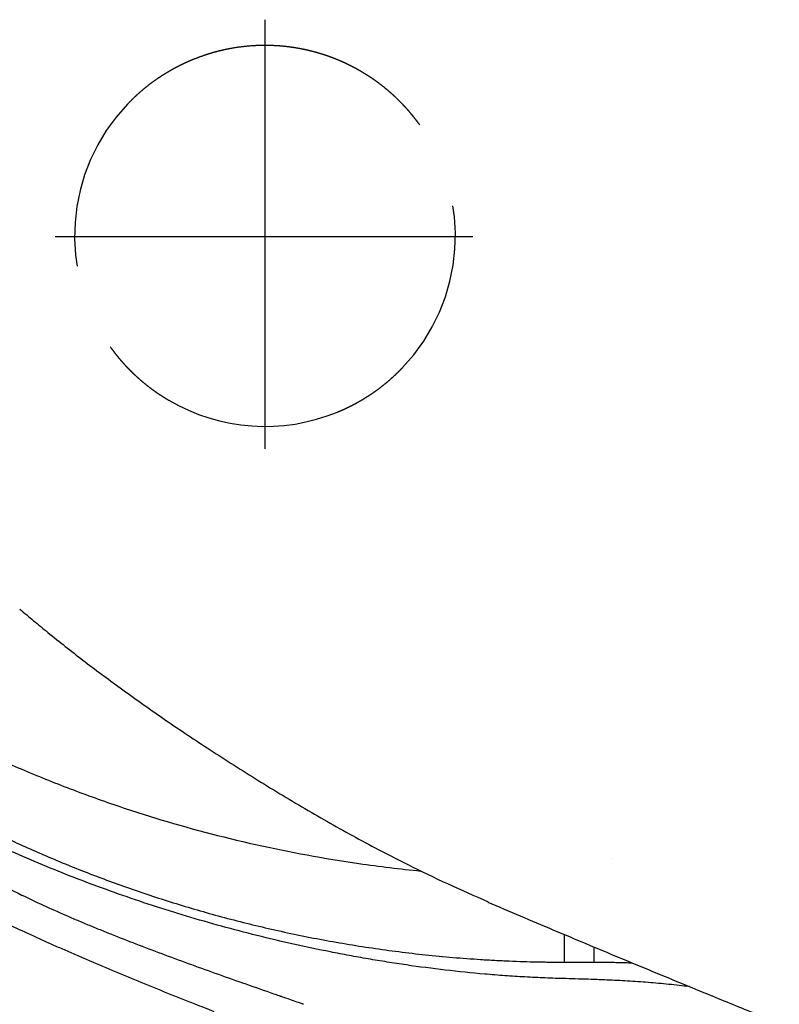
# Model space of a CAD drawing. Units: millimetres. Extents: x 2837 to 3802, y 831 to 1329.
# Drawn here: x 2913 to 2922, y 990 to 1001 of the extents above; entities that cross this region are included whole.
import ezdxf

# ---------------------------------------------------------------- set-up
doc = ezdxf.new("R2010")
doc.units = ezdxf.units.MM
doc.linetypes.add('DASH_CENTER', pattern=[14, 11, -1, 1, -1])
doc.linetypes.add('DASHED', pattern=[3, 2, -1])
doc.layers.add('Dimension', color=4, linetype='Continuous')
doc.layers.add('SS114', color=7, linetype='Continuous')

# ---------------------------------------------------------------- blocks, each defined once
blk = doc.blocks.new('side3046')
at = {"layer": 'SS114', "color": 7, "linetype": 'DASH_CENTER'}
for p, q in [((3038.855373190852, 654.3882991872409), (3038.855373190852, 659.2745810159007)), ((3036.464244756674, 656.806804301147), (3041.223759839779, 656.806804301147))]:
    blk.add_line(p, q, dxfattribs=at)
at = {"layer": 'SS114', "color": 7, "linetype": 'DASHED'}
for radius, start, end in [(2.168692070153313, 136.2487429999814, 215.7512569999964), (2.168692070153379, 316.2487429999814, 35.75125699999642), (2.168692070153963, 239.6122000000127, 292.3877999999756)]:
    blk.add_arc((3038.855373190852, 656.8129413984161), radius, start, end, dxfattribs=at)
for points, knots in [([(3039.131484849511, 658.9639584611867), (3039.110754274068, 658.9664497507226), (3039.069262541109, 658.971436004984), (3039.027590896003, 658.974886041542), (3039.0067011769, 658.976347498828), (3038.962699574681, 658.9794248530382), (3038.874997183071, 658.9828220129511), (3038.741608125464, 658.9800396941768), (3038.608538884816, 658.9689576938897), (3038.494717462428, 658.9523124726142), (3038.402555482229, 658.9342375276749), (3038.328566010984, 658.9171091940807), (3038.254731989367, 658.8974358111586), (3038.179299076201, 658.8741886302436), (3038.10451388741, 658.8473255009444), (3038.054306393263, 658.8278456589798), (3038.02937683524, 658.818173321039)], [0, 0, 0, 0, 0.0626352887033871, 0.1253629779745474, 0.1254103033306366, 0.125457628688827, 0.2576902269287483, 0.3885228805165034, 0.5254864615519855, 0.6580082000789261, 0.73338886477815, 0.8071889328037662, 0.8858063265174676, 0.9625728608579253, 1.043914339920287, 1.124134778493832, 1.124134778493832, 1.124134778493832, 1.124134778493832]), ([(3039.530292870477, 658.8739388210812), (3039.529945661018, 658.8740524533692), (3039.529251124262, 658.8742797565098), (3039.507753461738, 658.8813002696625), (3039.46520134437, 658.8944758196704), (3039.400777763084, 658.9122880408223), (3039.334747454734, 658.928370415154), (3039.267683135078, 658.9424277865263), (3039.19982332345, 658.9545481778164), (3039.154334166647, 658.9608120849703), (3039.131484849511, 658.9639584611867)], [0, 0, 0, 0, 0.0010959927373937, 0.0021923574322773, 0.0678449523580576, 0.1347074886932956, 0.2026851746628153, 0.2716902716897343, 0.340245039734573, 0.4094341178885829, 0.4094341178885829, 0.4094341178885829, 0.4094341178885829]), ([(3038.029376367561, 658.8181731283923), (3038.017258605688, 658.8130344105921), (3037.993009076755, 658.8027510358825), (3037.958885725273, 658.7878015990852), (3037.927105457195, 658.7730558657931), (3037.899634575513, 658.7597490775148), (3037.874309561048, 658.7470912275282), (3037.842683970494, 658.7308219378749), (3037.80280186011, 658.7093440093029), (3037.75663063881, 658.6829423099435), (3037.712314059918, 658.6561663432884), (3037.669452431119, 658.6288972564809), (3037.626365317337, 658.600028154694), (3037.583861595406, 658.5700344720914), (3037.542305928531, 658.5392018956195), (3037.502425340807, 658.5081174289637), (3037.463535402564, 658.4762945849262), (3037.426226156133, 658.4443531065972), (3037.389865583585, 658.4118756901346), (3037.355097308842, 658.3792610523184), (3037.321548802394, 658.3459938372168), (3037.299739844783, 658.3237771481957), (3037.288821611169, 658.312654791723)], [0, 0, 0, 0, 0.0394869828036207, 0.0790196029590929, 0.1117561389206386, 0.144584190825896, 0.1705885855539469, 0.1966908381907489, 0.2512770124756429, 0.3064657808672986, 0.3562340792747157, 0.4065962130708446, 0.458854427348928, 0.5118124607860906, 0.5626437888657289, 0.6140747578255568, 0.6634891379411667, 0.7133825078906088, 0.7614068780192906, 0.8097377280638903, 0.8563771186615426, 0.9031343188498419, 0.9031343188498419, 0.9031343188498419, 0.9031343188498419]), ([(3039.952406174468, 658.6837021118184), (3039.942319404961, 658.6894936171541), (3039.922087020421, 658.7011104150731), (3039.891771023799, 658.7180950905696), (3039.861202838421, 658.7344178095833), (3039.830771003639, 658.7499982410613), (3039.80018576676, 658.7650948114685), (3039.769815599223, 658.7795130326592), (3039.73930041961, 658.7934155536174), (3039.709014987491, 658.8066524723988), (3039.678612289112, 658.8193959582542), (3039.648466273748, 658.8315002087556), (3039.618226781846, 658.84312165975), (3039.588604910518, 658.8539952517268), (3039.559273496609, 658.8643181143403), (3039.539982005309, 658.8707223164332), (3039.530292940573, 658.8739387981298)], [0, 0, 0, 0, 0.0348935603988372, 0.0699906874538603, 0.1042440599553599, 0.1388463650653335, 0.1725518362032956, 0.2065647816460983, 0.2396989191382111, 0.2731465644348442, 0.3057163319212181, 0.3385915648273316, 0.3705988096647852, 0.4028998139123607, 0.4332524476308096, 0.4638789388713548, 0.4638789388713548, 0.4638789388713548, 0.4638789388713548]), ([(3040.615399981696, 658.0800377715761), (3040.610333004361, 658.0869747684476), (3040.600203131373, 658.1008431741208), (3040.584756271894, 658.1216615297186), (3040.56891008094, 658.14235395229), (3040.55259128765, 658.1630875815238), (3040.535958388506, 658.1837341623111), (3040.518867265229, 658.2044373996932), (3040.501440059105, 658.2250120047213), (3040.483529678138, 658.2456250014665), (3040.465290302971, 658.2660917288949), (3040.446554815326, 658.2865854775716), (3040.427489643057, 658.3069092245548), (3040.407913364426, 658.3272441718105), (3040.388008850646, 658.3473877519849), (3040.36758028185, 658.3675256359699), (3040.346824656973, 658.3874508846778), (3040.325532622111, 658.4073513450764), (3040.303914195908, 658.4270174644387), (3040.276664611091, 658.4511408056908), (3040.243844622571, 658.479144861063), (3040.203688527718, 658.5118252709439), (3040.161620331479, 658.5443726063486), (3040.120921512273, 658.5742815897264), (3040.083352723405, 658.6007151441848), (3040.044616531798, 658.6267495284148), (3040.000908219287, 658.6542918349461), (3039.968563106238, 658.6739050109016), (3039.952406807801, 658.6837017404282)], [0, 0, 0, 0, 0.0257714181900718, 0.0515220763189792, 0.0777675159173959, 0.103957237630564, 0.1306763332385141, 0.1573044905536445, 0.1844944773830428, 0.2115641515175561, 0.2392236677381931, 0.2667361332722234, 0.2948632519109637, 0.3228204600799316, 0.3514135954808079, 0.3798171236254205, 0.4088746731424078, 0.4377261280968996, 0.4672469058187273, 0.4965474610897908, 0.5469033468485529, 0.5966654478147201, 0.651855118302137, 0.706452423459556, 0.7481714016801067, 0.7896565739364076, 0.8464542411675374, 0.9031378269852838, 0.9031378269852838, 0.9031378269852838, 0.9031378269852838]), ([(3037.095347446277, 655.5458453304867), (3037.100414418082, 655.5389083410809), (3037.110544280011, 655.5250399503363), (3037.125991124252, 655.5042216145996), (3037.1418373011, 655.48352920916), (3037.158156083353, 655.4627955922485), (3037.174788972988, 655.4421490213151), (3037.191880090127, 655.4214457892259), (3037.209307291852, 655.4008711871412), (3037.227217672024, 655.3802581890128), (3037.24545704839, 655.3597914580109), (3037.264192541077, 655.3392977017071), (3037.283257720624, 655.3189739450683), (3037.30283401063, 655.2986389843898), (3037.322738538262, 655.2784953889613), (3037.343167125179, 655.2583574863036), (3037.363922770914, 655.2384322172555), (3037.385214831311, 655.2185317332921), (3037.406833285947, 655.1988655890872), (3037.434082917162, 655.1747422087875), (3037.466902967657, 655.146738104512), (3037.50705909463, 655.1140576766536), (3037.549127267261, 655.0815103689472), (3037.589825292455, 655.0516019731349), (3037.627392538249, 655.025169471999), (3037.666127903792, 654.9991355400045), (3037.709836922598, 654.9715926938679), (3037.742183557176, 654.9519785682724), (3037.758340620174, 654.9421813616373)], [0, 0, 0, 0, 0.0257713903179715, 0.0515220205842724, 0.0777674408353665, 0.1039571432297329, 0.1306762279833216, 0.1573043745577062, 0.1844943590134161, 0.2115640309948445, 0.239223553312373, 0.2667360252953566, 0.2948631584822831, 0.3228203817183771, 0.3514135401725151, 0.3798170919524208, 0.4088746728149323, 0.4377261601804485, 0.467246978372059, 0.4965475739993348, 0.5469035607941821, 0.5966657569587825, 0.6518553398981622, 0.7064525306576374, 0.7481687477926606, 0.789651192565678, 0.8464515366530829, 0.9031378259271251, 0.9031378259271251, 0.9031378259271251, 0.9031378259271251]), ([(3039.681371060414, 654.8077099736729), (3039.693488822268, 654.8128486914642), (3039.717738351163, 654.8231320661556), (3039.751861702606, 654.8380815029376), (3039.783641970668, 654.8528272362172), (3039.811112852369, 654.8661340245033), (3039.836437866871, 654.8787918745084), (3039.868063457461, 654.8950611641772), (3039.907945567854, 654.9165390927575), (3039.954116789152, 654.9429407921141), (3039.998433368048, 654.9697167587719), (3040.041294996852, 654.9969858455829), (3040.084382110637, 655.0258549473689), (3040.126885832563, 655.0558486299689), (3040.168441499436, 655.0866812064405), (3040.20832208716, 655.1177656730929), (3040.2472120254, 655.1495885171325), (3040.284521271831, 655.1815299954596), (3040.320881844382, 655.2140074119246), (3040.355650119126, 655.2466220497407), (3040.389198625576, 655.2798892648452), (3040.41100758319, 655.3021059538671), (3040.421925816804, 655.3132283103407)], [0, 0, 0, 0, 0.0394869827400168, 0.0790196028331572, 0.1117561387958577, 0.1445841907010921, 0.1705885854924417, 0.1966908381916715, 0.2512770124633834, 0.3064657808438145, 0.3562340792639827, 0.4065962130733652, 0.4588544273462114, 0.5118124607782603, 0.5626437888561668, 0.6140747578134511, 0.6634891379278688, 0.7133825078784951, 0.7614068780084614, 0.8097377280549318, 0.8563771186558794, 0.9031343188474705, 0.9031343188474705, 0.9031343188474705, 0.9031343188474705])]:
    blk.add_open_spline(points, degree=3, knots=knots, dxfattribs=at)
at = {"layer": 'SS114', "color": 7, "linetype": 'Continuous'}
for points, knots in [([(3036.062153065405, 652.5639970191118), (3036.11440164716, 652.5198216236121), (3036.219971712052, 652.4305637105189), (3036.458513331646, 652.2351744439096), (3036.785085126509, 651.9777681933025), (3037.221471711785, 651.6515807775212), (3037.693072825569, 651.3183847602655), (3038.206506994163, 650.9747711929462), (3038.745986987305, 650.6308454832345), (3039.309204316403, 650.290753422534), (3039.887693560651, 649.9614656901908), (3040.429815858649, 649.677441075119), (3040.934777307827, 649.4351969015204), (3041.242664317766, 649.3005546327684), (3041.397428710586, 649.2328745153923)], [0, 0, 0, 0, 0.2052590152627192, 0.4147329330897341, 0.9250171782457695, 1.452575865929866, 2.049025220742394, 2.657093239539496, 3.305836238466649, 3.968202575042796, 4.630700092976981, 5.302470167826698, 5.803812118803632, 6.310529441808824, 6.310529441808824, 6.310529441808824, 6.310529441808824]), ([(3033.835324410935, 651.9448023574414), (3034.084144553672, 651.7880382636256), (3034.582579671978, 651.4740093076583), (3035.280064984287, 651.1074547854855), (3035.907015362731, 650.8141212434582), (3036.367949844544, 650.6215929396805), (3036.741913984471, 650.4779263517999), (3037.025987880855, 650.3750297762801), (3037.310648374157, 650.2784953850111), (3037.879892965605, 650.097952040662), (3038.746975860423, 649.8687816994991), (3039.646575797608, 649.7045025974937), (3040.277029738875, 649.6197546747209), (3040.512666375534, 649.5947331620544), (3040.630586350236, 649.5822116111508)], [0, 0, 0, 0, 0.8819839855273778, 1.766785386969448, 2.361439498996564, 2.958227187152941, 3.264864070169531, 3.563224546589271, 3.864570346566276, 4.16654519195, 5.354737377669028, 6.552100453127945, 6.907218880999268, 7.262950646879351, 7.262950646879351, 7.262950646879351, 7.262950646879351]), ([(3033.82441688624, 650.9257868547583), (3033.890975906984, 650.8528082627075), (3034.02674209336, 650.7039475219851), (3034.211894182131, 650.5293029780435), (3034.369097458347, 650.3908421934536), (3034.493247070872, 650.2870244242804), (3034.622418755286, 650.1843045951911), (3034.733930962529, 650.1004205881457), (3034.825736120414, 650.0338717596399), (3034.896762080916, 649.9838391896257), (3034.970374542024, 649.9342869583986), (3035.072835051552, 649.8681497022395), (3035.205479851251, 649.7857866717019), (3035.427634292627, 649.653847015405), (3035.721447789957, 649.4905387157152), (3035.964765500024, 649.3682723578257), (3036.089640587549, 649.3055230325152)], [0, 0, 0, 0, 0.296232055039562, 0.6042501218477652, 0.7628860487619638, 0.9246921502913609, 1.089696411527049, 1.257941951880294, 1.34326159852795, 1.429856976531669, 1.518564587598829, 1.609450475221552, 1.795700766039281, 1.986930623314927, 2.3845662503356, 2.803796951762324, 2.803796951762324, 2.803796951762324, 2.803796951762324]), ([(3043.689576136797, 648.2666264082131), (3043.61132904257, 648.2754760243369), (3043.455048323196, 648.2931511135866), (3043.220062834865, 648.3138559763182), (3042.985071443975, 648.3302441147551), (3042.798493841774, 648.3397657338907), (3042.660633784814, 648.3452143554663), (3042.552744312347, 648.348927164739), (3042.426285569517, 648.3526474054473), (3042.290713196007, 648.3564462250268), (3042.164732990749, 648.3603656825233), (3042.048457782869, 648.3645875941158), (3041.932517143237, 648.3696850407446), (3041.778857346832, 648.377653399428), (3041.587775837117, 648.389890216172), (3041.284973351285, 648.4140050285584), (3040.910568490243, 648.452181616366), (3040.539771972321, 648.5008196279425), (3040.246700275439, 648.5455961200093), (3040.029412203953, 648.5816990515935), (3039.813965453224, 648.6201548080638), (3039.390335167078, 648.7011102316277), (3038.76974426491, 648.8396056970716), (3037.964976338599, 649.0604504948126), (3037.194827489648, 649.3115601750067), (3036.576212270775, 649.5455521682758), (3036.100107222202, 649.7446619894027), (3035.810294354674, 649.8736603509369), (3035.583248040335, 649.9793610061331), (3035.415440109058, 650.0596934990836), (3035.249959823612, 650.1410100156702), (3035.083007648104, 650.2253481470543), (3034.91521947534, 650.3126976253664), (3034.752846534467, 650.3997566228511), (3034.59952540393, 650.4841522754787), (3034.473118285241, 650.5554168294615), (3034.366726884261, 650.6165352713605), (3034.282037856178, 650.6658866406601), (3034.20057913697, 650.7140112639829), (3034.124531664781, 650.7595238755122), (3034.051524295576, 650.8037519967332), (3033.983757582445, 650.8453523698906), (3033.918886176372, 650.8857476467037), (3033.877327189554, 650.9118041327592), (3033.856588074316, 650.9248070596436)], [0, 0, 0, 0, 0.2362304025007256, 0.4718163352355184, 0.7076183373116665, 0.9428849322619332, 1.032242805860341, 1.121520390189547, 1.266743572170848, 1.411782208517422, 1.528397249179045, 1.644866106203903, 1.76083520471332, 1.876551306953197, 2.106460957094732, 2.335226398358614, 2.787806576020012, 3.235327885832099, 3.456983899168685, 3.677200996265428, 3.896111630716531, 4.113521716864188, 4.971074479723443, 5.802812109899371, 6.616168025948115, 7.400345906792182, 7.786225949154966, 8.164247985014509, 8.351930687052405, 8.537548546303992, 8.72237292052749, 8.905061606748246, 9.098672077953744, 9.289848240815587, 9.457767274194556, 9.623706067416983, 9.725175349903601, 9.825856727528873, 9.917762069188587, 10.0090109797038, 10.09173411436209, 10.17383867548923, 10.24755951519913, 10.32099440571477, 10.32099440571477, 10.32099440571477, 10.32099440571477]), ([(3034.45814051468, 650.7346467637431), (3034.480565903515, 650.7210871034035), (3034.525510798895, 650.6939108738255), (3034.59331633163, 650.6532247985004), (3034.661853969411, 650.6127185368861), (3034.731174416263, 650.5722905571586), (3034.80118541109, 650.5319280797682), (3034.871924279848, 650.491641749137), (3034.943368200061, 650.4514758955285), (3035.015563958368, 650.4114094436683), (3035.088464770748, 650.3714739755483), (3035.162119509386, 650.3316551076942), (3035.236482889616, 650.2919897903815), (3035.360751851174, 650.226601938189), (3035.536776081086, 650.1364884059709), (3035.766401169845, 650.0237989535092), (3036.00121376705, 649.9135221166994), (3036.240626769752, 649.8061232122816), (3036.485016779013, 649.7016168802159), (3036.733788157274, 649.6004331741012), (3036.987396303811, 649.5025628443957), (3037.333157297139, 649.3763100273587), (3037.77752871691, 649.227890261911), (3038.327080042858, 649.0670386258747), (3038.896340223459, 648.9240418622244), (3039.480451037269, 648.8016497571464), (3040.0775761078, 648.7013299751898), (3040.58349008296, 648.637214726914), (3040.996492608587, 648.5978188034037), (3041.260440888642, 648.5782225089544), (3041.474473771363, 648.5657581992577), (3041.636027189968, 648.5581197826335), (3041.796551056959, 648.5522778847786), (3041.92740980937, 648.5488794723474), (3042.030136108236, 648.5469738822721), (3042.106473707258, 648.545978809873), (3042.184844985854, 648.5454709533938), (3042.238409388139, 648.5453052955453), (3042.265203748311, 648.545222429017)], [0, 0, 0, 0, 0.0786184607869762, 0.1575668774789241, 0.2372255698845614, 0.3174544652868346, 0.3983099005913972, 0.479662197249955, 0.5616719779939825, 0.64419024563873, 0.7273662923389111, 0.8110385652114697, 0.8953762893514221, 0.9802071681239828, 1.232303208126323, 1.488594494193201, 1.747529693862097, 2.010519731588211, 2.275750579164887, 2.544879136815753, 2.816161981874906, 3.091216904173367, 3.649099337490414, 4.221317245028259, 4.808634281343723, 5.409485871237627, 6.01122171701711, 6.624643405677745, 6.93890133769778, 7.25578042330323, 7.418600663534324, 7.582077893378655, 7.740971630481165, 7.900482434457873, 7.974778985262719, 8.04920259088167, 8.12951310533017, 8.20989657431661, 8.20989657431661, 8.20989657431661, 8.20989657431661]), ([(3042.802948858979, 649.7274463963947), (3042.803006447236, 649.7274456764638), (3042.803121623748, 649.7274442366022), (3042.803236800228, 649.7274427939761), (3042.803294388467, 649.7274420726629)], [0, 0, 0, 0, 0.0001727782687353, 0.0003455565388703, 0.0003455565388703, 0.0003455565388703, 0.0003455565388703]), ([(3042.802948858979, 649.7274463963947), (3042.803006447236, 649.7274456764638), (3042.803121623748, 649.7274442366022), (3042.803236800228, 649.7274427939761), (3042.803294388467, 649.7274420726629)], [0, 0, 0, 0, 0.0001727782687353, 0.0003455565388703, 0.0003455565388703, 0.0003455565388703, 0.0003455565388703]), ([(3042.802948858979, 649.7274463963947), (3042.803006447236, 649.7274456764638), (3042.803121623748, 649.7274442366022), (3042.803236800228, 649.7274427939761), (3042.803294388467, 649.7274420726629)], [0, 0, 0, 0, 0.0001727782687353, 0.0003455565388703, 0.0003455565388703, 0.0003455565388703, 0.0003455565388703]), ([(3039.293527955181, 648.0649009482958), (3039.291094476138, 648.065745796329), (3039.286228166095, 648.0674352674098), (3039.254464481297, 648.0784617084903), (3039.198313713737, 648.097944720248), (3039.134557873412, 648.1200619226234), (3039.087677305695, 648.136330323311), (3039.064276916286, 648.1444528996011), (3039.047575248562, 648.1502516921737), (3039.037561866239, 648.1537287880406), (3039.027552377543, 648.15720503428), (3039.010882637701, 648.1629952520572), (3038.987563286501, 648.17109789179), (3038.861784577947, 648.2148275096342), (3038.641710446422, 648.2916465896042), (3038.329242844943, 648.4020524005147), (3038.022056795329, 648.512465208234), (3037.720857377752, 648.6231479425778), (3037.42643062205, 648.7343347550315), (3037.185961072813, 648.8281274793434), (3036.99767724067, 648.9036843907593), (3036.859610885878, 648.9602413040562), (3036.724001133841, 649.0170228084934), (3036.548387761726, 649.0924419870871), (3036.336258305483, 649.1866079505561), (3036.170674915551, 649.266449587847), (3036.089640587549, 649.3055230325152)], [0, 0, 0, 0, 0.0077278907898694, 0.0154537236198573, 0.1008693544637996, 0.1860323148453301, 0.2179032244351033, 0.2497385466031543, 0.2603424097832378, 0.2709423166196839, 0.2815382665745104, 0.2921302591194097, 0.3238824870098561, 0.3555990795754414, 0.6916212809894821, 1.023169679108809, 1.349793340211805, 1.670894548615162, 1.985835661427826, 2.293943418803064, 2.445215418997194, 2.594466387766604, 2.741543623243504, 2.886260204055943, 3.167839667511861, 3.437713774685914, 3.437713774685914, 3.437713774685914, 3.437713774685914]), ([(3041.393901037704, 649.2283913458194), (3041.516808052536, 649.1760129213397), (3041.763239265514, 649.0709930516751), (3042.261437082191, 648.8603376687388), (3042.891099486054, 648.5965299330715), (3043.573982965761, 648.313865795926), (3044.182366472149, 648.0641594564167), (3044.536473494936, 647.9202184405179), (3044.713960417205, 647.8480717553175)], [0, 0, 0, 0, 0.400807386962443, 0.8036274469406547, 1.622709140818078, 2.448878342929035, 3.020841064673026, 3.595610883276038, 3.595610883276038, 3.595610883276038, 3.595610883276038]), ([(3035.803295694635, 649.0363851071272), (3035.886846259649, 648.9968482183384), (3036.056579267841, 648.9165290120275), (3036.271816494287, 648.8184516449022), (3036.448467101419, 648.7393819547393), (3036.584166660192, 648.6794619178968), (3036.722053973568, 648.6193367920316), (3036.910035402417, 648.5383774820507), (3037.150289799896, 648.436767451087), (3037.444950313501, 648.3148779849301), (3037.747515536707, 648.1922447763558), (3037.988227939015, 648.0965390337071), (3038.164458189037, 648.0272699185023), (3038.237177808901, 647.9988936407145), (3038.273664970981, 647.9846558071176)], [0, 0, 0, 0, 0.2772961246681234, 0.5633271946454994, 0.7095650816925183, 0.8579139262933759, 1.008345209996152, 1.16084123057246, 1.4719339738323, 1.79090856984623, 2.117460413447175, 2.451345228336213, 2.56802500029361, 2.685524999219994, 2.685524999219994, 2.685524999219994, 2.685524999219994]), ([(3042.6049309973, 648.5451924842957), (3042.604930997388, 648.5451959992275), (3042.604930997741, 648.5452100036194), (3042.604930997839, 648.5452414720006), (3042.604930998252, 648.5452938639675), (3042.604930998583, 648.5453671795211), (3042.604930999021, 648.5454614186606), (3042.60493099948, 648.5455765813863), (3042.604930999998, 648.5457126676984), (3042.604931000554, 648.5458696775966), (3042.60493100116, 648.5460476110806), (3042.604931001808, 648.5462464681509), (3042.604931002506, 648.5464662488075), (3042.604931003245, 648.5467069530503), (3042.604931004032, 648.5469685808793), (3042.604931004865, 648.5472511322946), (3042.604931005737, 648.5475546072956), (3042.604931006661, 648.5478790058833), (3042.604931007626, 648.5482243280568), (3042.604931008639, 648.5485905738166), (3042.604931009695, 648.5489777431628), (3042.604931010796, 648.5493858360951), (3042.604931011944, 648.549814852613), (3042.604931013136, 648.5502647927179), (3042.604931014373, 648.5507356564083), (3042.604931015656, 648.5512274436854), (3042.604931016985, 648.5517401545483), (3042.604931018355, 648.5522737889977), (3042.604931019774, 648.5528283470333), (3042.604931021234, 648.553403828655), (3042.604931022745, 648.5540002338624), (3042.604931024297, 648.5546175626561), (3042.604931025895, 648.5552558150364), (3042.604931027537, 648.5559149910027), (3042.604931029226, 648.5565950905554), (3042.604931030959, 648.5572961136941), (3042.604931032738, 648.5580180604187), (3042.604931034561, 648.5587609307296), (3042.604931036432, 648.559524724627), (3042.604931038344, 648.5603094421101), (3042.604931040303, 648.5611150831796), (3042.604931042307, 648.5619416478355), (3042.604931044355, 648.5627891360772), (3042.60493104645, 648.5636575479054), (3042.60493104859, 648.5645468833197), (3042.604931050774, 648.5654571423204), (3042.604931053003, 648.5663883249067), (3042.604931055277, 648.5673404310796), (3042.604931057597, 648.5683134608382), (3042.604931059962, 648.5693074141835), (3042.604931062372, 648.5703222911148), (3042.604931064827, 648.5713580916324), (3042.604931067329, 648.5724148157357), (3042.604931069872, 648.5734924634259), (3042.604931072462, 648.574591034702), (3042.6049310751, 648.5757105295642), (3042.604931077778, 648.5768509480126), (3042.604931080504, 648.578012290047), (3042.604931083274, 648.5791945556678), (3042.60493108609, 648.5803977448745), (3042.604931088952, 648.5816218576672), (3042.604931091855, 648.5828668940464), (3042.604931094809, 648.5841328540118), (3042.604931097804, 648.5854197375636), (3042.604931100846, 648.5867275447011), (3042.604931103932, 648.5880562754252), (3042.604931107063, 648.5894059297354), (3042.604931110238, 648.5907765076317), (3042.60493111346, 648.5921680091145), (3042.604931116728, 648.5935804341829), (3042.604931120039, 648.5950137828378), (3042.604931123395, 648.5964680550786), (3042.604931126798, 648.5979432509059), (3042.604931130244, 648.5994393703191), (3042.604931133735, 648.600956413319), (3042.604931137275, 648.6024943799046), (3042.604931140855, 648.6040532700767), (3042.604931144484, 648.6056330838347), (3042.604931148156, 648.607233821179), (3042.604931151875, 648.6088554821092), (3042.604931155636, 648.6104980666258), (3042.604931159443, 648.6121615747285), (3042.604931163299, 648.6138460064172), (3042.604931167194, 648.6155513616927), (3042.604931171135, 648.6172776405537), (3042.604931175128, 648.6190248430014), (3042.604931179158, 648.620792969035), (3042.604931183237, 648.6225820186548), (3042.604931187359, 648.6243919918611), (3042.604931191528, 648.626222888653), (3042.604931195743, 648.6280747090315), (3042.6049312, 648.6299474529958), (3042.604931204307, 648.6318411205465), (3042.604931208652, 648.6337557116832), (3042.604931213048, 648.6356912264065), (3042.604931217486, 648.6376476647157), (3042.604931221971, 648.6396250266112), (3042.604931226499, 648.6416233120925), (3042.604931231075, 648.6436425211604), (3042.604931235695, 648.6456826538143), (3042.604931240358, 648.6477437100542), (3042.604931245069, 648.6498256898807), (3042.604931249822, 648.6519285932928), (3042.604931254621, 648.6540524202914), (3042.604931259469, 648.6561971708765), (3042.604931264357, 648.6583628450476), (3042.604931269293, 648.6605494428052), (3042.604931274273, 648.6627569641482), (3042.604931279296, 648.6649854090775), (3042.60493128437, 648.6672347775932), (3042.604931289482, 648.6695050696951), (3042.604931294645, 648.671796285383), (3042.604931299849, 648.6741084246574), (3042.6049313051, 648.6764414875176), (3042.604931310398, 648.6787954739643), (3042.604931315735, 648.6811703839968), (3042.604931321124, 648.6835662176162), (3042.604931326554, 648.6859829748213), (3042.604931332031, 648.6884206556126), (3042.604931337551, 648.69087925999), (3042.604931343117, 648.6933587879533), (3042.60493134873, 648.6958592395033), (3042.604931354386, 648.6983806146392), (3042.604931360086, 648.7009229133612), (3042.604931365833, 648.7034861356694), (3042.604931371627, 648.7060702815642), (3042.604931377463, 648.7086753510446), (3042.604931383344, 648.7113013441119), (3042.604931389273, 648.7139482607649), (3042.604931393238, 648.7157198463959), (3042.604931395228, 648.7166091264756)], [0, 0, 0, 0, 1.05447954894e-05, 4.20131757479e-05, 9.44051437326e-05, 0.0001677206960329, 0.0002619598365145, 0.0003771225617666, 0.0005132088739493, 0.0006702187722669, 0.0008481522560372, 0.0010470093263971, 0.0012667899830055, 0.0015074942259762, 0.0017691220548543, 0.002051673469981, 0.0023551484716972, 0.0026795470585252, 0.0030248692325112, 0.0033911149924047, 0.0037782843379783, 0.004186377271051, 0.0046153937885532, 0.0050653338933272, 0.005536197584236, 0.0060279848605976, 0.0065406957237761, 0.0070743301735443, 0.0076288882089926, 0.0082043698305757, 0.0088007750380663, 0.0094181038319192, 0.0100563562115659, 0.0107155321782569, 0.0113956317311964, 0.0120966548700435, 0.0128186015937748, 0.01356147190546, 0.0143252658024843, 0.0151099832857571, 0.0159156243556195, 0.016742189010821, 0.0175896772528394, 0.0184580890812201, 0.0193474244955083, 0.0202576834955902, 0.0211888660827166, 0.0221409722547272, 0.0231140020144643, 0.0241079553590857, 0.0251228322905241, 0.0261586328080974, 0.0272153569115781, 0.0282930046010801, 0.0293915758778537, 0.0305110707398527, 0.0316514891881003, 0.0328128312230512, 0.0339950968431137, 0.0351982860501069, 0.0364223988430076, 0.0376674352215884, 0.0389333951878957, 0.0402202787393147, 0.0415280858766412, 0.0428568166011257, 0.0442064709111766, 0.0455770488078171, 0.0469685502897967, 0.0483809753590481, 0.0498143240132974, 0.05126859625425, 0.0527437920813375, 0.0542399114954693, 0.0557569544943717, 0.0572949210804322, 0.0588538112521729, 0.0604336250107304, 0.0620343623545134, 0.0636560232851133, 0.0652986078015071, 0.0669621159041494, 0.0686465475931539, 0.0703519028682933, 0.0720781817299086, 0.0738253841767493, 0.0755935102110891, 0.0773825598307679, 0.0791925330362405, 0.0810234298292123, 0.0828752502075231, 0.0847479941711729, 0.0866416617223219, 0.0885562528592646, 0.0904917675821149, 0.0924482058917821, 0.0944255677869021, 0.0964238532682706, 0.0984430623363424, 0.1004831949898669, 0.1025442512303221, 0.1046262310560027, 0.106729134468955, 0.1088529614672464, 0.1109977120523548, 0.1131633862232569, 0.1153499839812035, 0.117557505324489, 0.1197859502532273, 0.1220353187692374, 0.1243056108707002, 0.1265968265589799, 0.1289089658336219, 0.1312420286934893, 0.1335960151401736, 0.1359709251728791, 0.1383667587920606, 0.1407835159972632, 0.1432211967886007, 0.1456798011653909, 0.1481593291297939, 0.1506597806794223, 0.1531811558149582, 0.155723454537311, 0.1582866768454577, 0.1608708227399666, 0.1634758922211788, 0.1661018852875026, 0.1687488019409845, 0.1714166421804876, 0.1714166421804876, 0.1714166421804876, 0.1714166421804876]), ([(3042.265226574055, 648.5452270989734), (3042.294170308031, 648.5452289587433), (3042.35208039637, 648.5452326797367), (3042.423525793184, 648.5452372178358), (3042.479570320896, 648.5452407195205), (3042.506648494239, 648.545242394802), (3042.52019135911, 648.5452432326765)], [0, 0, 0, 0, 0.0868312021051078, 0.1737302653786118, 0.2143361908743488, 0.2549647855651887, 0.2549647855651887, 0.2549647855651887, 0.2549647855651887]), ([(3042.520191872035, 648.5452432327082), (3042.535650712108, 648.5452441856559), (3042.566571812371, 648.5452460917624), (3042.597492912634, 648.5452479883497), (3042.612955172824, 648.5452489367485)], [0, 0, 0, 0, 0.0463765203059874, 0.0927633009644738, 0.0927633009644738, 0.0927633009644738, 0.0927633009644738]), ([(3042.612972609015, 648.5452224290034), (3042.639582387926, 648.5451111824642), (3042.692817018295, 648.5448886263727), (3042.772206615367, 648.544188857495), (3042.85116068257, 648.5427730481712), (3042.921126046714, 648.540962056625), (3042.982586562018, 648.5390510722456), (3043.017868711386, 648.5377461840584), (3043.035515164169, 648.5370935410592)], [0, 0, 0, 0, 0.0798300388843463, 0.1597052958120073, 0.2381758447359708, 0.3167269985959147, 0.3696701584238776, 0.4226456088458182, 0.4226456088458182, 0.4226456088458182, 0.4226456088458182])]:
    blk.add_open_spline(points, degree=3, knots=knots, dxfattribs=at)
blk.add_open_spline([(3042.265223929527, 648.5452224290034), (3042.265223929528, 648.5975379557893), (3042.265223929528, 648.7021690093609), (3042.265223929528, 648.8068000629326), (3042.265223929527, 648.8591155897182)], degree=3, dxfattribs=at)

msp = doc.modelspace()

# ---------------------------------------------------------------- block references
at = {"layer": 'Dimension', "color": 5, "linetype": 'ByBlock', "lineweight": 18}
msp.add_blockref('side3046', (-122.8063120083598, 341.6025866809207), dxfattribs=at)

doc.saveas('drawing.dxf')
